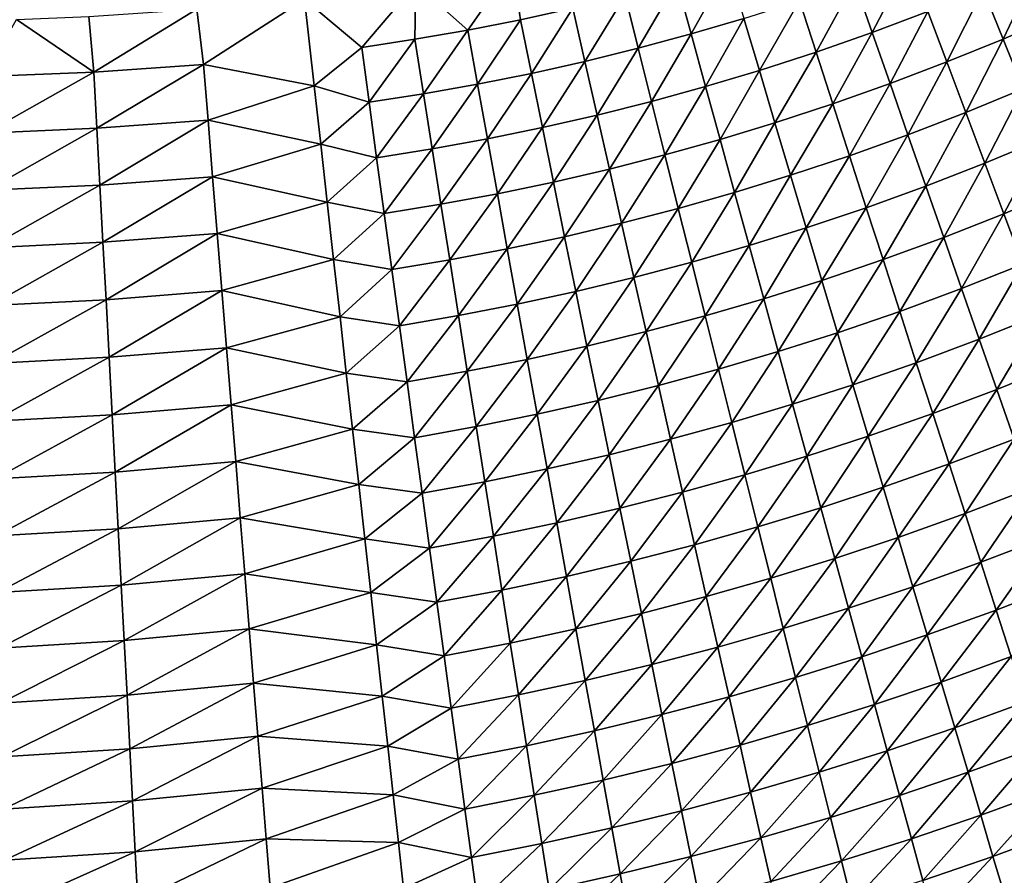
# Model space of a CAD drawing. Extents: x 160 to 309, y 35 to 110.
# Drawn here: x 261 to 267, y 53 to 58 of the extents above; entities that cross this region are included whole.
import ezdxf

# ---------------------------------------------------------------- set-up
doc = ezdxf.new("R2010")
doc.units = 0
doc.layers.add('WANNA', color=254, linetype='CONTINUOUS')

msp = doc.modelspace()

# ---------------------------------------------------------------- linework, layer by layer
at = {"layer": 'WANNA'}
for points in [[(301.061, 109.5798), (160.1588, 109.5797), (261.6273, 40.4904)], [(160.1588, 109.5797), (160.1588, 40.4904), (261.6273, 40.4904)], [(301.061, 79.8772), (301.061, 109.5798), (261.6273, 40.4904)], [(261.6273, 40.4904), (262.4364, 40.4991), (301.061, 79.8772)], [(262.4364, 40.4991), (263.21, 40.5228), (301.061, 79.8772)], [(263.21, 40.5228), (263.9597, 40.5602), (301.061, 79.8772)], [(263.9597, 40.5602), (264.6968, 40.6109), (301.061, 79.8772)], [(264.6968, 40.6109), (265.4329, 40.6753), (301.061, 79.8772)], [(265.4329, 40.6753), (266.1793, 40.7547), (301.061, 79.8772)], [(266.1793, 40.7547), (266.9472, 40.8515), (301.061, 79.8772)], [(266.0032, 57.9682, 18.024), (266.3321, 58.0902, 18.0238), (266.1098, 57.6625, 18.0547)], [(266.4452, 57.7885, 18.0542), (266.1098, 57.6625, 18.0547), (266.3321, 58.0902, 18.0238)], [(263.3635, 57.9555, 18), (263.9444, 58.0621, 18), (263.6755, 57.6768, 18.0063)], [(263.9926, 57.7392, 18.0063), (263.6755, 57.6768, 18.0063), (263.9444, 58.0621, 18)], [(263.9926, 57.7392, 18.0063), (263.9444, 58.0621, 18), (264.3083, 57.8085, 18.0062)], [(264.9346, 57.9678, 18.0061), (265.245, 58.0577, 18.006), (265.0205, 57.6539, 18.0247)], [(265.3373, 57.7471, 18.0245), (265.0205, 57.6539, 18.0247), (265.245, 58.0577, 18.006)], [(266.7775, 57.9221, 18.0537), (267.1065, 58.0633, 18.0532), (266.8978, 57.6228, 18.0964)], [(267.2332, 57.7682, 18.0956), (266.8978, 57.6228, 18.0964), (267.1065, 58.0633, 18.0532)], [(262.6938, 57.8631, 18), (263.3635, 57.9555, 18), (263.0373, 57.5731, 18.0064)], [(263.357, 57.6214, 18.0064), (263.0373, 57.5731, 18.0064), (263.3635, 57.9555, 18)], [(263.357, 57.6214, 18.0064), (263.3635, 57.9555, 18), (263.6755, 57.6768, 18.0063)], [(264.6224, 57.8847, 18.0062), (264.9346, 57.9678, 18.0061), (264.7016, 57.5676, 18.0249)], [(265.0205, 57.6539, 18.0247), (264.7016, 57.5676, 18.0249), (264.9346, 57.9678, 18.0061)], [(265.6716, 57.8538, 18.0243), (266.0032, 57.9682, 18.024), (265.7715, 57.5443, 18.0552)], [(266.1098, 57.6625, 18.0547), (265.7715, 57.5443, 18.0552), (266.0032, 57.9682, 18.024)], [(266.4452, 57.7885, 18.0542), (266.7775, 57.9221, 18.0537), (266.559, 57.485, 18.0973)], [(266.8978, 57.6228, 18.0964), (266.559, 57.485, 18.0973), (266.7775, 57.9221, 18.0537)], [(262.0449, 57.8019, 18), (262.6938, 57.8631, 18), (262.0857, 57.4703, 18.0066)], [(262.6938, 57.8631, 18), (262.7518, 57.3417, 18.0162), (262.0857, 57.4703, 18.0066)], [(262.7518, 57.3417, 18.0162), (262.6938, 57.8631, 18), (263.0373, 57.5731, 18.0064)], [(264.3083, 57.8085, 18.0062), (264.6224, 57.8847, 18.0062), (264.3809, 57.4884, 18.0251)], [(264.7016, 57.5676, 18.0249), (264.3809, 57.4884, 18.0251), (264.6224, 57.8847, 18.0062)], [(265.3373, 57.7471, 18.0245), (265.6716, 57.8538, 18.0243), (265.4303, 57.434, 18.0557)], [(265.7715, 57.5443, 18.0552), (265.4303, 57.434, 18.0557), (265.6716, 57.8538, 18.0243)], [(261.3945, 57.7588, 18), (262.0449, 57.8019, 18), (261.4258, 57.4245, 18.0066)], [(262.0857, 57.4703, 18.0066), (261.4258, 57.4245, 18.0066), (262.0449, 57.8019, 18)], [(263.9926, 57.7392, 18.0063), (264.3083, 57.8085, 18.0062), (264.0584, 57.4161, 18.0253)], [(264.3809, 57.4884, 18.0251), (264.0584, 57.4161, 18.0253), (264.3083, 57.8085, 18.0062)], [(266.1098, 57.6625, 18.0547), (266.4452, 57.7885, 18.0542), (266.217, 57.3551, 18.0982)], [(266.559, 57.485, 18.0973), (266.217, 57.3551, 18.0982), (266.4452, 57.7885, 18.0542)], [(260.7652, 57.397, 18.0067), (260.9604, 57.7399, 18), (261.4258, 57.4245, 18.0066)], [(260.9604, 57.7399, 18), (261.3945, 57.7588, 18), (261.4258, 57.4245, 18.0066)], [(263.6755, 57.6768, 18.0063), (263.9926, 57.7392, 18.0063), (263.7343, 57.351, 18.0256)], [(264.0584, 57.4161, 18.0253), (263.7343, 57.351, 18.0256), (263.9926, 57.7392, 18.0063)], [(265.0205, 57.6539, 18.0247), (265.3373, 57.7471, 18.0245), (265.107, 57.3374, 18.0562)], [(265.4303, 57.434, 18.0557), (265.107, 57.3374, 18.0562), (265.3373, 57.7471, 18.0245)], [(266.8978, 57.6228, 18.0964), (267.2332, 57.7682, 18.0956), (267.0185, 57.3224, 18.152)], [(263.357, 57.6214, 18.0064), (263.6755, 57.6768, 18.0063), (263.4089, 57.293, 18.0258)], [(263.7343, 57.351, 18.0256), (263.4089, 57.293, 18.0258), (263.6755, 57.6768, 18.0063)], [(265.7715, 57.5443, 18.0552), (266.1098, 57.6625, 18.0547), (265.872, 57.233, 18.0991)], [(266.217, 57.3551, 18.0982), (265.872, 57.233, 18.0991), (266.1098, 57.6625, 18.0547)], [(263.0373, 57.5731, 18.0064), (263.357, 57.6214, 18.0064), (263.0821, 57.2422, 18.026)], [(263.4089, 57.293, 18.0258), (263.0821, 57.2422, 18.026), (263.357, 57.6214, 18.0064)], [(264.7016, 57.5676, 18.0249), (265.0205, 57.6539, 18.0247), (264.7815, 57.2479, 18.0567)], [(265.107, 57.3374, 18.0562), (264.7815, 57.2479, 18.0567), (265.0205, 57.6539, 18.0247)], [(266.559, 57.485, 18.0973), (266.8978, 57.6228, 18.0964), (266.6733, 57.1805, 18.1534)], [(267.0185, 57.3224, 18.152), (266.6733, 57.1805, 18.1534), (266.8978, 57.6228, 18.0964)], [(263.0821, 57.2422, 18.026), (262.7518, 57.3417, 18.0162), (263.0373, 57.5731, 18.0064)], [(264.3809, 57.4884, 18.0251), (264.7016, 57.5676, 18.0249), (264.454, 57.1655, 18.0571)], [(264.7815, 57.2479, 18.0567), (264.454, 57.1655, 18.0571), (264.7016, 57.5676, 18.0249)], [(265.4303, 57.434, 18.0557), (265.7715, 57.5443, 18.0552), (265.524, 57.1189, 18.1)], [(265.872, 57.233, 18.0991), (265.524, 57.1189, 18.1), (265.7715, 57.5443, 18.0552)], [(264.0584, 57.4161, 18.0253), (264.3809, 57.4884, 18.0251), (264.1247, 57.0903, 18.0576)], [(264.454, 57.1655, 18.0571), (264.1247, 57.0903, 18.0576), (264.3809, 57.4884, 18.0251)], [(266.217, 57.3551, 18.0982), (266.559, 57.485, 18.0973), (266.3246, 57.0465, 18.1548)], [(266.6733, 57.1805, 18.1534), (266.3246, 57.0465, 18.1548), (266.559, 57.485, 18.0973)], [(260.7652, 57.397, 18.0067), (261.4258, 57.4245, 18.0066), (260.7741, 57.0563, 18.0271)], [(261.4438, 57.0856, 18.0268), (260.7741, 57.0563, 18.0271), (261.4258, 57.4245, 18.0066)], [(261.4258, 57.4245, 18.0066), (262.0857, 57.4703, 18.0066), (261.4438, 57.0856, 18.0268)], [(262.1129, 57.1337, 18.0266), (261.4438, 57.0856, 18.0268), (262.0857, 57.4703, 18.0066)], [(262.1129, 57.1337, 18.0266), (262.0857, 57.4703, 18.0066), (262.7518, 57.3417, 18.0162)], [(265.107, 57.3374, 18.0562), (265.4303, 57.434, 18.0557), (265.1941, 57.0189, 18.1009)], [(265.524, 57.1189, 18.1), (265.1941, 57.0189, 18.1009), (265.4303, 57.434, 18.0557)], [(263.7343, 57.351, 18.0256), (264.0584, 57.4161, 18.0253), (263.7937, 57.0223, 18.0582)], [(264.1247, 57.0903, 18.0576), (263.7937, 57.0223, 18.0582), (264.0584, 57.4161, 18.0253)], [(262.7518, 57.3417, 18.0162), (262.791, 56.9905, 18.0455), (262.1129, 57.1337, 18.0266)], [(262.791, 56.9905, 18.0455), (262.7518, 57.3417, 18.0162), (263.0821, 57.2422, 18.026)], [(263.4089, 57.293, 18.0258), (263.7343, 57.351, 18.0256), (263.4612, 56.9616, 18.0587)], [(263.7937, 57.0223, 18.0582), (263.4612, 56.9616, 18.0587), (263.7343, 57.351, 18.0256)], [(264.7815, 57.2479, 18.0567), (265.107, 57.3374, 18.0562), (264.8619, 56.9262, 18.1018)], [(265.1941, 57.0189, 18.1009), (264.8619, 56.9262, 18.1018), (265.107, 57.3374, 18.0562)], [(265.872, 57.233, 18.0991), (266.217, 57.3551, 18.0982), (265.9728, 56.9206, 18.1563)], [(266.3246, 57.0465, 18.1548), (265.9728, 56.9206, 18.1563), (266.217, 57.3551, 18.0982)], [(266.6733, 57.1805, 18.1534), (267.0185, 57.3224, 18.152), (266.7876, 56.8755, 18.2228)], [(267.1394, 57.0216, 18.2207), (266.7876, 56.8755, 18.2228), (267.0185, 57.3224, 18.152)], [(263.1273, 56.9082, 18.0592), (262.791, 56.9905, 18.0455), (263.0821, 57.2422, 18.026)], [(263.0821, 57.2422, 18.026), (263.4089, 57.293, 18.0258), (263.1273, 56.9082, 18.0592)], [(263.4612, 56.9616, 18.0587), (263.1273, 56.9082, 18.0592), (263.4089, 57.293, 18.0258)], [(264.454, 57.1655, 18.0571), (264.7815, 57.2479, 18.0567), (264.5277, 56.8406, 18.1027)], [(264.8619, 56.9262, 18.1018), (264.5277, 56.8406, 18.1027), (264.7815, 57.2479, 18.0567)], [(265.524, 57.1189, 18.1), (265.872, 57.233, 18.0991), (265.6179, 56.8027, 18.1577)], [(265.9728, 56.9206, 18.1563), (265.6179, 56.8027, 18.1577), (265.872, 57.233, 18.0991)], [(261.4438, 57.0856, 18.0268), (262.1129, 57.1337, 18.0266), (261.462, 56.7435, 18.0611)], [(262.1403, 56.7941, 18.0605), (261.462, 56.7435, 18.0611), (262.1129, 57.1337, 18.0266)], [(262.1403, 56.7941, 18.0605), (262.1129, 57.1337, 18.0266), (262.791, 56.9905, 18.0455)], [(264.1247, 57.0903, 18.0576), (264.454, 57.1655, 18.0571), (264.1915, 56.7624, 18.1036)], [(264.5277, 56.8406, 18.1027), (264.1915, 56.7624, 18.1036), (264.454, 57.1655, 18.0571)], [(266.3246, 57.0465, 18.1548), (266.6733, 57.1805, 18.1534), (266.4324, 56.7375, 18.2249)], [(266.7876, 56.8755, 18.2228), (266.4324, 56.7375, 18.2249), (266.6733, 57.1805, 18.1534)], [(260.7741, 57.0563, 18.0271), (261.4438, 57.0856, 18.0268), (260.7831, 56.7124, 18.0616)], [(261.462, 56.7435, 18.0611), (260.7831, 56.7124, 18.0616), (261.4438, 57.0856, 18.0268)], [(263.7937, 57.0223, 18.0582), (264.1247, 57.0903, 18.0576), (263.8535, 56.6916, 18.1045)], [(264.1915, 56.7624, 18.1036), (263.8535, 56.6916, 18.1045), (264.1247, 57.0903, 18.0576)], [(265.1941, 57.0189, 18.1009), (265.524, 57.1189, 18.1), (265.2815, 56.6993, 18.1591)], [(265.6179, 56.8027, 18.1577), (265.2815, 56.6993, 18.1591), (265.524, 57.1189, 18.1)], [(263.4612, 56.9616, 18.0587), (263.7937, 57.0223, 18.0582), (263.5139, 56.6281, 18.1054)], [(263.8535, 56.6916, 18.1045), (263.5139, 56.6281, 18.1054), (263.7937, 57.0223, 18.0582)], [(264.8619, 56.9262, 18.1018), (265.1941, 57.0189, 18.1009), (264.9426, 56.6032, 18.1605)], [(265.2815, 56.6993, 18.1591), (264.9426, 56.6032, 18.1605), (265.1941, 57.0189, 18.1009)], [(265.9728, 56.9206, 18.1563), (266.3246, 57.0465, 18.1548), (266.0738, 56.6077, 18.227)], [(266.4324, 56.7375, 18.2249), (266.0738, 56.6077, 18.227), (266.3246, 57.0465, 18.1548)], [(266.7876, 56.8755, 18.2228), (267.1394, 57.0216, 18.2207), (266.9019, 56.571, 18.3056)], [(267.2601, 56.7211, 18.3027), (266.9019, 56.571, 18.3056), (267.1394, 57.0216, 18.2207)], [(262.791, 56.9905, 18.0455), (262.8298, 56.6414, 18.0894), (262.1403, 56.7941, 18.0605)], [(262.8298, 56.6414, 18.0894), (262.791, 56.9905, 18.0455), (263.1273, 56.9082, 18.0592)], [(263.1273, 56.9082, 18.0592), (263.4612, 56.9616, 18.0587), (263.1728, 56.5721, 18.1064)], [(263.5139, 56.6281, 18.1054), (263.1728, 56.5721, 18.1064), (263.4612, 56.9616, 18.0587)], [(263.1728, 56.5721, 18.1064), (262.8298, 56.6414, 18.0894), (263.1273, 56.9082, 18.0592)], [(264.5277, 56.8406, 18.1027), (264.8619, 56.9262, 18.1018), (264.6016, 56.5145, 18.162)], [(264.9426, 56.6032, 18.1605), (264.6016, 56.5145, 18.162), (264.8619, 56.9262, 18.1018)], [(265.6179, 56.8027, 18.1577), (265.9728, 56.9206, 18.1563), (265.7121, 56.486, 18.2291)], [(266.0738, 56.6077, 18.227), (265.7121, 56.486, 18.2291), (265.9728, 56.9206, 18.1563)], [(264.1915, 56.7624, 18.1036), (264.5277, 56.8406, 18.1027), (264.2585, 56.4333, 18.1634)], [(264.6016, 56.5145, 18.162), (264.2585, 56.4333, 18.1634), (264.5277, 56.8406, 18.1027)], [(266.4324, 56.7375, 18.2249), (266.7876, 56.8755, 18.2228), (266.54, 56.4289, 18.3084)], [(266.9019, 56.571, 18.3056), (266.54, 56.4289, 18.3084), (266.7876, 56.8755, 18.2228)], [(261.462, 56.7435, 18.0611), (262.1403, 56.7941, 18.0605), (261.4802, 56.3992, 18.1099)], [(262.1679, 56.4521, 18.1087), (261.4802, 56.3992, 18.1099), (262.1403, 56.7941, 18.0605)], [(262.1679, 56.4521, 18.1087), (262.1403, 56.7941, 18.0605), (262.8298, 56.6414, 18.0894)], [(265.2815, 56.6993, 18.1591), (265.6179, 56.8027, 18.1577), (265.369, 56.3792, 18.2312)], [(265.7121, 56.486, 18.2291), (265.369, 56.3792, 18.2312), (265.6179, 56.8027, 18.1577)], [(260.7831, 56.7124, 18.0616), (261.462, 56.7435, 18.0611), (260.7921, 56.3662, 18.1108)], [(261.4802, 56.3992, 18.1099), (260.7921, 56.3662, 18.1108), (261.462, 56.7435, 18.0611)], [(263.8535, 56.6916, 18.1045), (264.1915, 56.7624, 18.1036), (263.9135, 56.3595, 18.1649)], [(264.2585, 56.4333, 18.1634), (263.9135, 56.3595, 18.1649), (264.1915, 56.7624, 18.1036)], [(266.0738, 56.6077, 18.227), (266.4324, 56.7375, 18.2249), (266.1747, 56.2952, 18.3114)], [(266.54, 56.4289, 18.3084), (266.1747, 56.2952, 18.3114), (266.4324, 56.7375, 18.2249)], [(266.9019, 56.571, 18.3056), (267.2601, 56.7211, 18.3027), (267.0157, 56.2675, 18.4019)], [(263.5139, 56.6281, 18.1054), (263.8535, 56.6916, 18.1045), (263.5668, 56.2933, 18.1664)], [(263.9135, 56.3595, 18.1649), (263.5668, 56.2933, 18.1664), (263.8535, 56.6916, 18.1045)], [(264.9426, 56.6032, 18.1605), (265.2815, 56.6993, 18.1591), (265.0235, 56.2798, 18.2332)], [(265.369, 56.3792, 18.2312), (265.0235, 56.2798, 18.2332), (265.2815, 56.6993, 18.1591)], [(262.8298, 56.6414, 18.0894), (262.8684, 56.2949, 18.1477), (262.1679, 56.4521, 18.1087)], [(262.8684, 56.2949, 18.1477), (262.8298, 56.6414, 18.0894), (263.1728, 56.5721, 18.1064)], [(263.1728, 56.5721, 18.1064), (263.5139, 56.6281, 18.1054), (263.2186, 56.2347, 18.1679)], [(263.5668, 56.2933, 18.1664), (263.2186, 56.2347, 18.1679), (263.5139, 56.6281, 18.1054)], [(264.6016, 56.5145, 18.162), (264.9426, 56.6032, 18.1605), (264.6756, 56.188, 18.2353)], [(265.0235, 56.2798, 18.2332), (264.6756, 56.188, 18.2353), (264.9426, 56.6032, 18.1605)], [(265.7121, 56.486, 18.2291), (266.0738, 56.6077, 18.227), (265.8061, 56.1698, 18.3143)], [(266.1747, 56.2952, 18.3114), (265.8061, 56.1698, 18.3143), (266.0738, 56.6077, 18.227)], [(263.2186, 56.2347, 18.1679), (262.8684, 56.2949, 18.1477), (263.1728, 56.5721, 18.1064)], [(266.54, 56.4289, 18.3084), (266.9019, 56.571, 18.3056), (266.6472, 56.1214, 18.4057)], [(267.0157, 56.2675, 18.4019), (266.6472, 56.1214, 18.4057), (266.9019, 56.571, 18.3056)], [(264.2585, 56.4333, 18.1634), (264.6016, 56.5145, 18.162), (264.3256, 56.1037, 18.2375)], [(264.6756, 56.188, 18.2353), (264.3256, 56.1037, 18.2375), (264.6016, 56.5145, 18.162)], [(265.369, 56.3792, 18.2312), (265.7121, 56.486, 18.2291), (265.4564, 56.0595, 18.3172)], [(265.8061, 56.1698, 18.3143), (265.4564, 56.0595, 18.3172), (265.7121, 56.486, 18.2291)], [(261.4802, 56.3992, 18.1099), (262.1679, 56.4521, 18.1087), (261.4986, 56.0533, 18.1735)], [(262.1957, 56.1088, 18.1717), (261.4986, 56.0533, 18.1735), (262.1679, 56.4521, 18.1087)], [(262.1957, 56.1088, 18.1717), (262.1679, 56.4521, 18.1087), (262.8684, 56.2949, 18.1477)], [(263.9135, 56.3595, 18.1649), (264.2585, 56.4333, 18.1634), (263.9736, 56.027, 18.2396)], [(264.3256, 56.1037, 18.2375), (263.9736, 56.027, 18.2396), (264.2585, 56.4333, 18.1634)], [(266.1747, 56.2952, 18.3114), (266.54, 56.4289, 18.3084), (266.2752, 55.9838, 18.4096)], [(266.6472, 56.1214, 18.4057), (266.2752, 55.9838, 18.4096), (266.54, 56.4289, 18.3084)], [(260.7921, 56.3662, 18.1108), (261.4802, 56.3992, 18.1099), (260.8012, 56.0185, 18.175)], [(261.4986, 56.0533, 18.1735), (260.8012, 56.0185, 18.175), (261.4802, 56.3992, 18.1099)], [(263.5668, 56.2933, 18.1664), (263.9135, 56.3595, 18.1649), (263.6198, 55.958, 18.2418)], [(263.9736, 56.027, 18.2396), (263.6198, 55.958, 18.2418), (263.9135, 56.3595, 18.1649)], [(265.0235, 56.2798, 18.2332), (265.369, 56.3792, 18.2312), (265.1042, 55.9568, 18.32)], [(265.4564, 56.0595, 18.3172), (265.1042, 55.9568, 18.32), (265.369, 56.3792, 18.2312)], [(262.8684, 56.2949, 18.1477), (262.9067, 55.9513, 18.2205), (262.1957, 56.1088, 18.1717)], [(262.9067, 55.9513, 18.2205), (262.8684, 56.2949, 18.1477), (263.2186, 56.2347, 18.1679)], [(263.2186, 56.2347, 18.1679), (263.5668, 56.2933, 18.1664), (263.2643, 55.8967, 18.244)], [(263.6198, 55.958, 18.2418), (263.2643, 55.8967, 18.244), (263.5668, 56.2933, 18.1664)], [(265.8061, 56.1698, 18.3143), (266.1747, 56.2952, 18.3114), (265.8997, 55.8547, 18.4135)], [(266.2752, 55.9838, 18.4096), (265.8997, 55.8547, 18.4135), (266.1747, 56.2952, 18.3114)], [(263.2643, 55.8967, 18.244), (262.9067, 55.9513, 18.2205), (263.2186, 56.2347, 18.1679)], [(264.6756, 56.188, 18.2353), (265.0235, 56.2798, 18.2332), (264.7495, 55.8618, 18.323)], [(265.1042, 55.9568, 18.32), (264.7495, 55.8618, 18.323), (265.0235, 56.2798, 18.2332)], [(266.6472, 56.1214, 18.4057), (267.0157, 56.2675, 18.4019), (266.7538, 55.8159, 18.5167)], [(267.1288, 55.9658, 18.5118), (266.7538, 55.8159, 18.5167), (267.0157, 56.2675, 18.4019)], [(264.3256, 56.1037, 18.2375), (264.6756, 56.188, 18.2353), (264.3926, 55.7744, 18.3259)], [(264.7495, 55.8618, 18.323), (264.3926, 55.7744, 18.3259), (264.6756, 56.188, 18.2353)], [(265.4564, 56.0595, 18.3172), (265.8061, 56.1698, 18.3143), (265.5435, 55.741, 18.4173)], [(265.8997, 55.8547, 18.4135), (265.5435, 55.741, 18.4173), (265.8061, 56.1698, 18.3143)], [(266.2752, 55.9838, 18.4096), (266.6472, 56.1214, 18.4057), (266.375, 55.6744, 18.5216)], [(266.7538, 55.8159, 18.5167), (266.375, 55.6744, 18.5216), (266.6472, 56.1214, 18.4057)], [(261.4986, 56.0533, 18.1735), (262.1957, 56.1088, 18.1717), (261.5169, 55.707, 18.2523)], [(262.2234, 55.765, 18.2496), (261.5169, 55.707, 18.2523), (262.1957, 56.1088, 18.1717)], [(262.2234, 55.765, 18.2496), (262.1957, 56.1088, 18.1717), (262.9067, 55.9513, 18.2205)], [(263.9736, 56.027, 18.2396), (264.3256, 56.1037, 18.2375), (264.0336, 55.6948, 18.3289)], [(264.3926, 55.7744, 18.3259), (264.0336, 55.6948, 18.3289), (264.3256, 56.1037, 18.2375)], [(265.1042, 55.9568, 18.32), (265.4564, 56.0595, 18.3172), (265.1846, 55.635, 18.4211)], [(265.5435, 55.741, 18.4173), (265.1846, 55.635, 18.4211), (265.4564, 56.0595, 18.3172)], [(260.8012, 56.0185, 18.175), (261.4986, 56.0533, 18.1735), (260.8103, 55.6702, 18.2545)], [(261.5169, 55.707, 18.2523), (260.8103, 55.6702, 18.2545), (261.4986, 56.0533, 18.1735)], [(263.6198, 55.958, 18.2418), (263.9736, 56.027, 18.2396), (263.6727, 55.6231, 18.3319)], [(264.0336, 55.6948, 18.3289), (263.6727, 55.6231, 18.3319), (263.9736, 56.027, 18.2396)], [(262.9067, 55.9513, 18.2205), (262.9446, 55.611, 18.3076), (262.2234, 55.765, 18.2496)], [(262.9446, 55.611, 18.3076), (262.9067, 55.9513, 18.2205), (263.2643, 55.8967, 18.244)], [(263.2643, 55.8967, 18.244), (263.6198, 55.958, 18.2418), (263.31, 55.5592, 18.3349)], [(263.6727, 55.6231, 18.3319), (263.31, 55.5592, 18.3349), (263.6198, 55.958, 18.2418)], [(264.7495, 55.8618, 18.323), (265.1042, 55.9568, 18.32), (264.8232, 55.5368, 18.4249)], [(265.1846, 55.635, 18.4211), (264.8232, 55.5368, 18.4249), (265.1042, 55.9568, 18.32)], [(265.8997, 55.8547, 18.4135), (266.2752, 55.9838, 18.4096), (265.9928, 55.5416, 18.5267)], [(266.375, 55.6744, 18.5216), (265.9928, 55.5416, 18.5267), (266.2752, 55.9838, 18.4096)], [(266.7538, 55.8159, 18.5167), (267.1288, 55.9658, 18.5118), (266.8594, 55.513, 18.6413)], [(267.2409, 55.6669, 18.6352), (266.8594, 55.513, 18.6413), (267.1288, 55.9658, 18.5118)], [(263.31, 55.5592, 18.3349), (262.9446, 55.611, 18.3076), (263.2643, 55.8967, 18.244)], [(264.3926, 55.7744, 18.3259), (264.7495, 55.8618, 18.323), (264.4594, 55.4465, 18.4289)], [(264.8232, 55.5368, 18.4249), (264.4594, 55.4465, 18.4289), (264.7495, 55.8618, 18.323)], [(265.5435, 55.741, 18.4173), (265.8997, 55.8547, 18.4135), (265.63, 55.4245, 18.5315)], [(265.9928, 55.5416, 18.5267), (265.63, 55.4245, 18.5315), (265.8997, 55.8547, 18.4135)], [(261.5169, 55.707, 18.2523), (262.2234, 55.765, 18.2496), (261.5353, 55.3611, 18.3464)], [(262.2512, 55.4215, 18.3427), (261.5353, 55.3611, 18.3464), (262.2234, 55.765, 18.2496)], [(262.2512, 55.4215, 18.3427), (262.2234, 55.765, 18.2496), (262.9446, 55.611, 18.3076)], [(264.0336, 55.6948, 18.3289), (264.3926, 55.7744, 18.3259), (264.0934, 55.364, 18.4328)], [(264.4594, 55.4465, 18.4289), (264.0934, 55.364, 18.4328), (264.3926, 55.7744, 18.3259)], [(266.375, 55.6744, 18.5216), (266.7538, 55.8159, 18.5167), (266.474, 55.3678, 18.6475)], [(266.8594, 55.513, 18.6413), (266.474, 55.3678, 18.6475), (266.7538, 55.8159, 18.5167)], [(260.8103, 55.6702, 18.2545), (261.5169, 55.707, 18.2523), (260.8194, 55.3224, 18.3494)], [(261.5353, 55.3611, 18.3464), (260.8194, 55.3224, 18.3494), (261.5169, 55.707, 18.2523)], [(265.1846, 55.635, 18.4211), (265.5435, 55.741, 18.4173), (265.2645, 55.3153, 18.5364)], [(265.63, 55.4245, 18.5315), (265.2645, 55.3153, 18.5364), (265.5435, 55.741, 18.4173)], [(263.6727, 55.6231, 18.3319), (264.0336, 55.6948, 18.3289), (263.7254, 55.2895, 18.4368)], [(264.0934, 55.364, 18.4328), (263.7254, 55.2895, 18.4368), (264.0336, 55.6948, 18.3289)], [(265.9928, 55.5416, 18.5267), (266.375, 55.6744, 18.5216), (266.085, 55.2313, 18.6538)], [(266.474, 55.3678, 18.6475), (266.085, 55.2313, 18.6538), (266.375, 55.6744, 18.5216)], [(266.8594, 55.513, 18.6413), (267.2409, 55.6669, 18.6352), (266.9638, 55.2137, 18.7796)], [(262.9446, 55.611, 18.3076), (262.982, 55.2745, 18.4089), (262.2512, 55.4215, 18.3427)], [(262.982, 55.2745, 18.4089), (262.9446, 55.611, 18.3076), (263.31, 55.5592, 18.3349)], [(263.31, 55.5592, 18.3349), (263.6727, 55.6231, 18.3319), (263.3556, 55.223, 18.4409)], [(263.7254, 55.2895, 18.4368), (263.3556, 55.223, 18.4409), (263.6727, 55.6231, 18.3319)], [(264.8232, 55.5368, 18.4249), (265.1846, 55.635, 18.4211), (264.8963, 55.214, 18.5414)], [(265.2645, 55.3153, 18.5364), (264.8963, 55.214, 18.5414), (265.1846, 55.635, 18.4211)], [(263.3556, 55.223, 18.4409), (262.982, 55.2745, 18.4089), (263.31, 55.5592, 18.3349)], [(264.4594, 55.4465, 18.4289), (264.8232, 55.5368, 18.4249), (264.5257, 55.1207, 18.5464)], [(264.8963, 55.214, 18.5414), (264.5257, 55.1207, 18.5464), (264.8232, 55.5368, 18.4249)], [(265.63, 55.4245, 18.5315), (265.9928, 55.5416, 18.5267), (265.7158, 55.111, 18.6599)], [(266.085, 55.2313, 18.6538), (265.7158, 55.111, 18.6599), (265.9928, 55.5416, 18.5267)], [(266.474, 55.3678, 18.6475), (266.8594, 55.513, 18.6413), (266.5718, 55.0648, 18.7872)], [(266.9638, 55.2137, 18.7796), (266.5718, 55.0648, 18.7872), (266.8594, 55.513, 18.6413)], [(261.5353, 55.3611, 18.3464), (262.2512, 55.4215, 18.3427), (261.5536, 55.0165, 18.4561)], [(262.2788, 55.0795, 18.4511), (261.5536, 55.0165, 18.4561), (262.2512, 55.4215, 18.3427)], [(262.2788, 55.0795, 18.4511), (262.2512, 55.4215, 18.3427), (262.982, 55.2745, 18.4089)], [(264.0934, 55.364, 18.4328), (264.4594, 55.4465, 18.4289), (264.1528, 55.0353, 18.5515)], [(264.5257, 55.1207, 18.5464), (264.1528, 55.0353, 18.5515), (264.4594, 55.4465, 18.4289)], [(265.2645, 55.3153, 18.5364), (265.63, 55.4245, 18.5315), (265.3437, 54.9986, 18.666)], [(265.7158, 55.111, 18.6599), (265.3437, 54.9986, 18.666), (265.63, 55.4245, 18.5315)], [(260.8194, 55.3224, 18.3494), (261.5353, 55.3611, 18.3464), (260.8285, 54.976, 18.4601)], [(261.5536, 55.0165, 18.4561), (260.8285, 54.976, 18.4601), (261.5353, 55.3611, 18.3464)], [(263.7254, 55.2895, 18.4368), (264.0934, 55.364, 18.4328), (263.7778, 54.9581, 18.5566)], [(264.1528, 55.0353, 18.5515), (263.7778, 54.9581, 18.5566), (264.0934, 55.364, 18.4328)], [(266.085, 55.2313, 18.6538), (266.474, 55.3678, 18.6475), (266.1761, 54.9247, 18.7949)], [(266.5718, 55.0648, 18.7872), (266.1761, 54.9247, 18.7949), (266.474, 55.3678, 18.6475)], [(263.3556, 55.223, 18.4409), (263.7254, 55.2895, 18.4368), (263.4008, 54.8891, 18.5618)], [(263.7778, 54.9581, 18.5566), (263.4008, 54.8891, 18.5618), (263.7254, 55.2895, 18.4368)], [(264.8963, 55.214, 18.5414), (265.2645, 55.3153, 18.5364), (264.9688, 54.8942, 18.6722)], [(265.3437, 54.9986, 18.666), (264.9688, 54.8942, 18.6722), (265.2645, 55.3153, 18.5364)], [(262.982, 55.2745, 18.4089), (263.019, 54.9419, 18.5244), (262.2788, 55.0795, 18.4511)], [(263.019, 54.9419, 18.5244), (262.982, 55.2745, 18.4089), (263.3556, 55.223, 18.4409)], [(265.7158, 55.111, 18.6599), (266.085, 55.2313, 18.6538), (265.8005, 54.8012, 18.8023)], [(266.1761, 54.9247, 18.7949), (265.8005, 54.8012, 18.8023), (266.085, 55.2313, 18.6538)], [(263.4008, 54.8891, 18.5618), (263.019, 54.9419, 18.5244), (263.3556, 55.223, 18.4409)], [(264.5257, 55.1207, 18.5464), (264.8963, 55.214, 18.5414), (264.5914, 54.7979, 18.6784)], [(264.9688, 54.8942, 18.6722), (264.5914, 54.7979, 18.6784), (264.8963, 55.214, 18.5414)], [(266.5718, 55.0648, 18.7872), (266.9638, 55.2137, 18.7796), (266.6682, 54.7662, 18.9404)], [(267.0666, 54.9187, 18.9313), (266.6682, 54.7662, 18.9404), (266.9638, 55.2137, 18.7796)], [(264.1528, 55.0353, 18.5515), (264.5257, 55.1207, 18.5464), (264.2116, 54.7098, 18.6848)], [(264.5914, 54.7979, 18.6784), (264.2116, 54.7098, 18.6848), (264.5257, 55.1207, 18.5464)], [(265.3437, 54.9986, 18.666), (265.7158, 55.111, 18.6599), (265.4219, 54.6857, 18.8097)], [(265.8005, 54.8012, 18.8023), (265.4219, 54.6857, 18.8097), (265.7158, 55.111, 18.6599)], [(261.5536, 55.0165, 18.4561), (262.2788, 55.0795, 18.4511), (261.5717, 54.6745, 18.5813)], [(262.3062, 54.7398, 18.575), (261.5717, 54.6745, 18.5813), (262.2788, 55.0795, 18.4511)], [(262.3062, 54.7398, 18.575), (262.2788, 55.0795, 18.4511), (263.019, 54.9419, 18.5244)], [(266.1761, 54.9247, 18.7949), (266.5718, 55.0648, 18.7872), (266.2658, 54.6227, 18.9497)], [(266.6682, 54.7662, 18.9404), (266.2658, 54.6227, 18.9497), (266.5718, 55.0648, 18.7872)], [(260.8285, 54.976, 18.4601), (261.5536, 55.0165, 18.4561), (260.8375, 54.6321, 18.5865)], [(261.5717, 54.6745, 18.5813), (260.8375, 54.6321, 18.5865), (261.5536, 55.0165, 18.4561)], [(263.7778, 54.9581, 18.5566), (264.1528, 55.0353, 18.5515), (263.8296, 54.63, 18.6912)], [(264.2116, 54.7098, 18.6848), (263.8296, 54.63, 18.6912), (264.1528, 55.0353, 18.5515)], [(264.9688, 54.8942, 18.6722), (265.3437, 54.9986, 18.666), (265.0404, 54.5784, 18.8173)], [(265.4219, 54.6857, 18.8097), (265.0404, 54.5784, 18.8173), (265.3437, 54.9986, 18.666)], [(263.019, 54.9419, 18.5244), (263.0556, 54.6138, 18.6539), (262.3062, 54.7398, 18.575)], [(263.0556, 54.6138, 18.6539), (263.019, 54.9419, 18.5244), (263.4008, 54.8891, 18.5618)], [(263.4008, 54.8891, 18.5618), (263.7778, 54.9581, 18.5566), (263.4456, 54.5584, 18.6977)], [(263.8296, 54.63, 18.6912), (263.4456, 54.5584, 18.6977), (263.7778, 54.9581, 18.5566)], [(263.4456, 54.5584, 18.6977), (263.0556, 54.6138, 18.6539), (263.4008, 54.8891, 18.5618)], [(264.5914, 54.7979, 18.6784), (264.9688, 54.8942, 18.6722), (264.6563, 54.4792, 18.825)], [(265.0404, 54.5784, 18.8173), (264.6563, 54.4792, 18.825), (264.9688, 54.8942, 18.6722)], [(265.8005, 54.8012, 18.8023), (266.1761, 54.9247, 18.7949), (265.8839, 54.496, 18.9585)], [(266.2658, 54.6227, 18.9497), (265.8839, 54.496, 18.9585), (266.1761, 54.9247, 18.7949)], [(266.6682, 54.7662, 18.9404), (267.0666, 54.9187, 18.9313), (266.7629, 54.4729, 19.107)], [(267.1677, 54.6288, 19.0962), (266.7629, 54.4729, 19.107), (267.0666, 54.9187, 18.9313)], [(264.2116, 54.7098, 18.6848), (264.5914, 54.7979, 18.6784), (264.2697, 54.3884, 18.8327)], [(264.6563, 54.4792, 18.825), (264.2697, 54.3884, 18.8327), (264.5914, 54.7979, 18.6784)], [(265.4219, 54.6857, 18.8097), (265.8005, 54.8012, 18.8023), (265.4989, 54.3775, 18.9675)], [(265.8839, 54.496, 18.9585), (265.4989, 54.3775, 18.9675), (265.8005, 54.8012, 18.8023)], [(266.2658, 54.6227, 18.9497), (266.6682, 54.7662, 18.9404), (266.354, 54.326, 19.1179)], [(266.7629, 54.4729, 19.107), (266.354, 54.326, 19.1179), (266.6682, 54.7662, 18.9404)], [(261.5717, 54.6745, 18.5813), (262.3062, 54.7398, 18.575), (261.5897, 54.3358, 18.7221)], [(262.3334, 54.4036, 18.7142), (261.5897, 54.3358, 18.7221), (262.3062, 54.7398, 18.575)], [(262.3334, 54.4036, 18.7142), (262.3062, 54.7398, 18.575), (263.0556, 54.6138, 18.6539)], [(263.8296, 54.63, 18.6912), (264.2116, 54.7098, 18.6848), (263.8808, 54.3059, 18.8406)], [(264.2697, 54.3884, 18.8327), (263.8808, 54.3059, 18.8406), (264.2116, 54.7098, 18.6848)], [(260.8375, 54.6321, 18.5865), (261.5717, 54.6745, 18.5813), (260.8464, 54.2917, 18.7286)], [(261.5897, 54.3358, 18.7221), (260.8464, 54.2917, 18.7286), (261.5717, 54.6745, 18.5813)], [(265.0404, 54.5784, 18.8173), (265.4219, 54.6857, 18.8097), (265.1109, 54.2673, 18.9765)], [(265.4989, 54.3775, 18.9675), (265.1109, 54.2673, 18.9765), (265.4219, 54.6857, 18.8097)], [(263.0556, 54.6138, 18.6539), (263.0914, 54.292, 18.7968), (262.3334, 54.4036, 18.7142)], [(263.0914, 54.292, 18.7968), (263.0556, 54.6138, 18.6539), (263.4456, 54.5584, 18.6977)], [(263.4456, 54.5584, 18.6977), (263.8296, 54.63, 18.6912), (263.4898, 54.232, 18.8485)], [(263.8808, 54.3059, 18.8406), (263.4898, 54.232, 18.8485), (263.8296, 54.63, 18.6912)], [(264.6563, 54.4792, 18.825), (265.0404, 54.5784, 18.8173), (264.7202, 54.1654, 18.9857)], [(265.1109, 54.2673, 18.9765), (264.7202, 54.1654, 18.9857), (265.0404, 54.5784, 18.8173)], [(265.8839, 54.496, 18.9585), (266.2658, 54.6227, 18.9497), (265.9659, 54.1964, 19.1283)], [(266.354, 54.326, 19.1179), (265.9659, 54.1964, 19.1283), (266.2658, 54.6227, 18.9497)], [(266.7629, 54.4729, 19.107), (267.1677, 54.6288, 19.0962), (266.8556, 54.1856, 19.2866)], [(267.2667, 54.3449, 19.2741), (266.8556, 54.1856, 19.2866), (267.1677, 54.6288, 19.0962)], [(263.4898, 54.232, 18.8485), (263.0914, 54.292, 18.7968), (263.4456, 54.5584, 18.6977)], [(264.2697, 54.3884, 18.8327), (264.6563, 54.4792, 18.825), (264.3269, 54.072, 18.995)], [(264.7202, 54.1654, 18.9857), (264.3269, 54.072, 18.995), (264.6563, 54.4792, 18.825)], [(265.4989, 54.3775, 18.9675), (265.8839, 54.496, 18.9585), (265.5745, 54.075, 19.1389)], [(265.9659, 54.1964, 19.1283), (265.5745, 54.075, 19.1389), (265.8839, 54.496, 18.9585)], [(266.354, 54.326, 19.1179), (266.7629, 54.4729, 19.107), (266.4403, 54.0356, 19.2993)], [(266.8556, 54.1856, 19.2866), (266.4403, 54.0356, 19.2993), (266.7629, 54.4729, 19.107)], [(261.5897, 54.3358, 18.7221), (262.3334, 54.4036, 18.7142), (261.6074, 54.0017, 18.8784)], [(262.3602, 54.0717, 18.8687), (261.6074, 54.0017, 18.8784), (262.3334, 54.4036, 18.7142)], [(262.3602, 54.0717, 18.8687), (262.3334, 54.4036, 18.7142), (263.0914, 54.292, 18.7968)], [(263.8808, 54.3059, 18.8406), (264.2697, 54.3884, 18.8327), (263.9312, 53.987, 19.0045)], [(264.3269, 54.072, 18.995), (263.9312, 53.987, 19.0045), (264.2697, 54.3884, 18.8327)], [(265.1109, 54.2673, 18.9765), (265.4989, 54.3775, 18.9675), (265.1801, 53.962, 19.1496)], [(265.5745, 54.075, 19.1389), (265.1801, 53.962, 19.1496), (265.4989, 54.3775, 18.9675)], [(266.8556, 54.1856, 19.2866), (267.2667, 54.3449, 19.2741), (266.9461, 53.9052, 19.4788)], [(260.8464, 54.2917, 18.7286), (261.5897, 54.3358, 18.7221), (260.8551, 53.9558, 18.8864)], [(261.6074, 54.0017, 18.8784), (260.8551, 53.9558, 18.8864), (261.5897, 54.3358, 18.7221)], [(263.0914, 54.292, 18.7968), (263.1265, 53.9765, 18.953), (262.3602, 54.0717, 18.8687)], [(263.1265, 53.9765, 18.953), (263.0914, 54.292, 18.7968), (263.4898, 54.232, 18.8485)], [(263.4898, 54.232, 18.8485), (263.8808, 54.3059, 18.8406), (263.5333, 53.9107, 19.014)], [(263.9312, 53.987, 19.0045), (263.5333, 53.9107, 19.014), (263.8808, 54.3059, 18.8406)], [(265.9659, 54.1964, 19.1283), (266.354, 54.326, 19.1179), (266.0461, 53.903, 19.3115)], [(266.4403, 54.0356, 19.2993), (266.0461, 53.903, 19.3115), (266.354, 54.326, 19.1179)], [(263.5333, 53.9107, 19.014), (263.1265, 53.9765, 18.953), (263.4898, 54.232, 18.8485)], [(264.7202, 54.1654, 18.9857), (265.1109, 54.2673, 18.9765), (264.7829, 53.8575, 19.1605)], [(265.1801, 53.962, 19.1496), (264.7829, 53.8575, 19.1605), (265.1109, 54.2673, 18.9765)], [(264.3269, 54.072, 18.995), (264.7202, 54.1654, 18.9857), (264.383, 53.7615, 19.1715)], [(264.7829, 53.8575, 19.1605), (264.383, 53.7615, 19.1715), (264.7202, 54.1654, 18.9857)], [(265.5745, 54.075, 19.1389), (265.9659, 54.1964, 19.1283), (265.6485, 53.7789, 19.3238)], [(266.0461, 53.903, 19.3115), (265.6485, 53.7789, 19.3238), (265.9659, 54.1964, 19.1283)], [(266.4403, 54.0356, 19.2993), (266.8556, 54.1856, 19.2866), (266.5246, 53.7521, 19.4935)], [(266.9461, 53.9052, 19.4788), (266.5246, 53.7521, 19.4935), (266.8556, 54.1856, 19.2866)], [(261.6074, 54.0017, 18.8784), (262.3602, 54.0717, 18.8687), (261.6248, 53.6731, 19.0499)], [(262.3866, 53.7453, 19.0383), (261.6248, 53.6731, 19.0499), (262.3602, 54.0717, 18.8687)], [(262.3866, 53.7453, 19.0383), (262.3602, 54.0717, 18.8687), (263.1265, 53.9765, 18.953)], [(263.9312, 53.987, 19.0045), (264.3269, 54.072, 18.995), (263.9806, 53.6742, 19.1827)], [(264.383, 53.7615, 19.1715), (263.9806, 53.6742, 19.1827), (264.3269, 54.072, 18.995)], [(265.1801, 53.962, 19.1496), (265.5745, 54.075, 19.1389), (265.2478, 53.6632, 19.3363)], [(265.6485, 53.7789, 19.3238), (265.2478, 53.6632, 19.3363), (265.5745, 54.075, 19.1389)], [(260.8551, 53.9558, 18.8864), (261.6074, 54.0017, 18.8784), (260.8638, 53.6256, 19.0595)], [(261.6248, 53.6731, 19.0499), (260.8638, 53.6256, 19.0595), (261.6074, 54.0017, 18.8784)], [(263.5333, 53.9107, 19.014), (263.9312, 53.987, 19.0045), (263.576, 53.5956, 19.1939)], [(263.9806, 53.6742, 19.1827), (263.576, 53.5956, 19.1939), (263.9312, 53.987, 19.0045)], [(266.0461, 53.903, 19.3115), (266.4403, 54.0356, 19.2993), (266.1243, 53.6168, 19.5075)], [(266.5246, 53.7521, 19.4935), (266.1243, 53.6168, 19.5075), (266.4403, 54.0356, 19.2993)], [(263.1265, 53.9765, 18.953), (263.1608, 53.6677, 19.1223), (262.3866, 53.7453, 19.0383)], [(263.1608, 53.6677, 19.1223), (263.1265, 53.9765, 18.953), (263.5333, 53.9107, 19.014)], [(264.7829, 53.8575, 19.1605), (265.1801, 53.962, 19.1496), (264.8442, 53.5562, 19.349)], [(265.2478, 53.6632, 19.3363), (264.8442, 53.5562, 19.349), (265.1801, 53.962, 19.1496)], [(263.576, 53.5956, 19.1939), (263.1608, 53.6677, 19.1223), (263.5333, 53.9107, 19.014)], [(265.6485, 53.7789, 19.3238), (266.0461, 53.903, 19.3115), (265.7207, 53.49, 19.5217)], [(266.1243, 53.6168, 19.5075), (265.7207, 53.49, 19.5217), (266.0461, 53.903, 19.3115)], [(266.5246, 53.7521, 19.4935), (266.9461, 53.9052, 19.4788), (266.6065, 53.4764, 19.7)], [(267.0342, 53.6323, 19.6833), (266.6065, 53.4764, 19.7), (266.9461, 53.9052, 19.4788)], [(264.383, 53.7615, 19.1715), (264.7829, 53.8575, 19.1605), (264.4379, 53.4579, 19.3618)], [(264.8442, 53.5562, 19.349), (264.4379, 53.4579, 19.3618), (264.7829, 53.8575, 19.1605)], [(261.6248, 53.6731, 19.0499), (262.3866, 53.7453, 19.0383), (261.6419, 53.351, 19.2363)], [(262.4124, 53.4253, 19.2226), (261.6419, 53.351, 19.2363), (262.3866, 53.7453, 19.0383)], [(262.4124, 53.4253, 19.2226), (262.3866, 53.7453, 19.0383), (263.1608, 53.6677, 19.1223)], [(263.9806, 53.6742, 19.1827), (264.383, 53.7615, 19.1715), (264.029, 53.3683, 19.3748)], [(264.4379, 53.4579, 19.3618), (264.029, 53.3683, 19.3748), (264.383, 53.7615, 19.1715)], [(265.2478, 53.6632, 19.3363), (265.6485, 53.7789, 19.3238), (265.3139, 53.3719, 19.5361)], [(265.7207, 53.49, 19.5217), (265.3139, 53.3719, 19.5361), (265.6485, 53.7789, 19.3238)], [(266.1243, 53.6168, 19.5075), (266.5246, 53.7521, 19.4935), (266.2004, 53.3385, 19.7159)], [(266.6065, 53.4764, 19.7), (266.2004, 53.3385, 19.7159), (266.5246, 53.7521, 19.4935)], [(260.8638, 53.6256, 19.0595), (261.6248, 53.6731, 19.0499), (260.8722, 53.302, 19.2477)], [(261.6419, 53.351, 19.2363), (260.8722, 53.302, 19.2477), (261.6248, 53.6731, 19.0499)], [(263.1608, 53.6677, 19.1223), (263.1944, 53.3661, 19.3044), (262.4124, 53.4253, 19.2226)], [(263.1944, 53.3661, 19.3044), (263.1608, 53.6677, 19.1223), (263.576, 53.5956, 19.1939)], [(263.576, 53.5956, 19.1939), (263.9806, 53.6742, 19.1827), (263.6177, 53.2877, 19.3879)], [(264.029, 53.3683, 19.3748), (263.6177, 53.2877, 19.3879), (263.9806, 53.6742, 19.1827)], [(264.8442, 53.5562, 19.349), (265.2478, 53.6632, 19.3363), (264.904, 53.2625, 19.5507)], [(265.3139, 53.3719, 19.5361), (264.904, 53.2625, 19.5507), (265.2478, 53.6632, 19.3363)], [(266.6065, 53.4764, 19.7), (267.0342, 53.6323, 19.6833), (266.686, 53.2091, 19.9183)], [(267.1196, 53.3677, 19.8995), (266.686, 53.2091, 19.9183), (267.0342, 53.6323, 19.6833)], [(263.6177, 53.2877, 19.3879), (263.1944, 53.3661, 19.3044), (263.576, 53.5956, 19.1939)], [(265.7207, 53.49, 19.5217), (266.1243, 53.6168, 19.5075), (265.7909, 53.2093, 19.7321)], [(266.2004, 53.3385, 19.7159), (265.7909, 53.2093, 19.7321), (266.1243, 53.6168, 19.5075)], [(264.4379, 53.4579, 19.3618), (264.8442, 53.5562, 19.349), (264.4913, 53.162, 19.5654)], [(264.904, 53.2625, 19.5507), (264.4913, 53.162, 19.5654), (264.8442, 53.5562, 19.349)], [(264.029, 53.3683, 19.3748), (264.4379, 53.4579, 19.3618), (264.076, 53.0703, 19.5804)], [(264.4913, 53.162, 19.5654), (264.076, 53.0703, 19.5804), (264.4379, 53.4579, 19.3618)], [(265.3139, 53.3719, 19.5361), (265.7207, 53.49, 19.5217), (265.378, 53.0889, 19.7485)], [(265.7909, 53.2093, 19.7321), (265.378, 53.0889, 19.7485), (265.7207, 53.49, 19.5217)], [(266.2004, 53.3385, 19.7159), (266.6065, 53.4764, 19.7), (266.2741, 53.0689, 19.9363)], [(266.686, 53.2091, 19.9183), (266.2741, 53.0689, 19.9363), (266.6065, 53.4764, 19.7)], [(261.6419, 53.351, 19.2363), (262.4124, 53.4253, 19.2226), (261.6586, 53.0366, 19.4373)], [(262.4376, 53.1127, 19.4213), (261.6586, 53.0366, 19.4373), (262.4124, 53.4253, 19.2226)], [(262.4376, 53.1127, 19.4213), (262.4124, 53.4253, 19.2226), (263.1944, 53.3661, 19.3044)], [(260.8722, 53.302, 19.2477), (261.6419, 53.351, 19.2363), (260.8805, 52.9862, 19.4505)], [(261.6586, 53.0366, 19.4373), (260.8805, 52.9862, 19.4505), (261.6419, 53.351, 19.2363)], [(263.1944, 53.3661, 19.3044), (263.2271, 53.0724, 19.499), (262.4376, 53.1127, 19.4213)], [(263.2271, 53.0724, 19.499), (263.1944, 53.3661, 19.3044), (263.6177, 53.2877, 19.3879)], [(263.6177, 53.2877, 19.3879), (264.029, 53.3683, 19.3748), (263.6583, 52.9877, 19.5955)], [(264.076, 53.0703, 19.5804), (263.6583, 52.9877, 19.5955), (264.029, 53.3683, 19.3748)], [(264.904, 53.2625, 19.5507), (265.3139, 53.3719, 19.5361), (264.9621, 52.9773, 19.7651)], [(265.378, 53.0889, 19.7485), (264.9621, 52.9773, 19.7651), (265.3139, 53.3719, 19.5361)], [(265.7909, 53.2093, 19.7321), (266.2004, 53.3385, 19.7159), (265.8588, 52.9374, 19.9545)], [(266.2741, 53.0689, 19.9363), (265.8588, 52.9374, 19.9545), (266.2004, 53.3385, 19.7159)], [(266.686, 53.2091, 19.9183), (267.1196, 53.3677, 19.8995), (266.7627, 52.9511, 20.1478)], [(267.2021, 53.1122, 20.1268), (266.7627, 52.9511, 20.1478), (267.1196, 53.3677, 19.8995)], [(263.6177, 53.2877, 19.3879), (263.6583, 52.9877, 19.5955), (263.2271, 53.0724, 19.499)], [(264.4913, 53.162, 19.5654), (264.904, 53.2625, 19.5507), (264.5433, 52.8746, 19.7819)], [(264.9621, 52.9773, 19.7651), (264.5433, 52.8746, 19.7819), (264.904, 53.2625, 19.5507)], [(264.076, 53.0703, 19.5804), (264.4913, 53.162, 19.5654), (264.1218, 52.7811, 19.7989)], [(264.5433, 52.8746, 19.7819), (264.1218, 52.7811, 19.7989), (264.4913, 53.162, 19.5654)], [(265.378, 53.0889, 19.7485), (265.7909, 53.2093, 19.7321), (265.4401, 52.8148, 19.973)], [(265.8588, 52.9374, 19.9545), (265.4401, 52.8148, 19.973), (265.7909, 53.2093, 19.7321)], [(266.2741, 53.0689, 19.9363), (266.686, 53.2091, 19.9183), (266.3453, 52.8086, 20.1679)], [(266.7627, 52.9511, 20.1478), (266.3453, 52.8086, 20.1679), (266.686, 53.2091, 19.9183)], [(261.6586, 53.0366, 19.4373), (262.4376, 53.1127, 19.4213), (261.6748, 52.7307, 19.6524)], [(262.4622, 52.8085, 19.634), (261.6748, 52.7307, 19.6524), (262.4376, 53.1127, 19.4213)], [(262.4376, 53.1127, 19.4213), (263.2271, 53.0724, 19.499), (262.4622, 52.8085, 19.634)], [(266.7627, 52.9511, 20.1478), (267.2021, 53.1122, 20.1268), (266.8364, 52.7028, 20.3879)], [(267.2815, 52.8662, 20.3646), (266.8364, 52.7028, 20.3879), (267.2021, 53.1122, 20.1268)], [(260.8805, 52.9862, 19.4505), (261.6586, 53.0366, 19.4373), (260.8885, 52.679, 19.6676)], [(261.6748, 52.7307, 19.6524), (260.8885, 52.679, 19.6676), (261.6586, 53.0366, 19.4373)], [(263.2271, 53.0724, 19.499), (263.2588, 52.7869, 19.7057), (262.4622, 52.8085, 19.634)], [(263.2588, 52.7869, 19.7057), (263.2271, 53.0724, 19.499), (263.6583, 52.9877, 19.5955)], [(263.6583, 52.9877, 19.5955), (264.076, 53.0703, 19.5804), (263.6977, 52.6966, 19.8161)], [(264.1218, 52.7811, 19.7989), (263.6977, 52.6966, 19.8161), (264.076, 53.0703, 19.5804)], [(264.9621, 52.9773, 19.7651), (265.378, 53.0889, 19.7485), (265.0183, 52.7012, 19.9917)], [(265.4401, 52.8148, 19.973), (265.0183, 52.7012, 19.9917), (265.378, 53.0889, 19.7485)], [(265.8588, 52.9374, 19.9545), (266.2741, 53.0689, 19.9363), (265.9244, 52.675, 20.1883)], [(266.3453, 52.8086, 20.1679), (265.9244, 52.675, 20.1883), (266.2741, 53.0689, 19.9363)], [(263.6583, 52.9877, 19.5955), (263.6977, 52.6966, 19.8161), (263.2588, 52.7869, 19.7057)], [(264.5433, 52.8746, 19.7819), (264.9621, 52.9773, 19.7651), (264.5935, 52.5967, 20.0107)], [(265.0183, 52.7012, 19.9917), (264.5935, 52.5967, 20.0107), (264.9621, 52.9773, 19.7651)], [(265.4401, 52.8148, 19.973), (265.8588, 52.9374, 19.9545), (265.5, 52.5505, 20.209)], [(265.9244, 52.675, 20.1883), (265.5, 52.5505, 20.209), (265.8588, 52.9374, 19.9545)], [(266.3453, 52.8086, 20.1679), (266.7627, 52.9511, 20.1478), (266.4137, 52.5583, 20.4102)], [(266.8364, 52.7028, 20.3879), (266.4137, 52.5583, 20.4102), (266.7627, 52.9511, 20.1478)], [(264.1218, 52.7811, 19.7989), (264.5433, 52.8746, 19.7819), (264.1659, 52.5013, 20.0299)], [(264.5935, 52.5967, 20.0107), (264.1659, 52.5013, 20.0299), (264.5433, 52.8746, 19.7819)], [(266.8364, 52.7028, 20.3879), (267.2815, 52.8662, 20.3646), (266.9071, 52.4649, 20.6379)], [(261.6748, 52.7307, 19.6524), (262.4622, 52.8085, 19.634), (261.6905, 52.4342, 19.881)], [(262.486, 52.5136, 19.86), (261.6905, 52.4342, 19.881), (262.4622, 52.8085, 19.634)], [(262.4622, 52.8085, 19.634), (263.2588, 52.7869, 19.7057), (262.486, 52.5136, 19.86)], [(265.0183, 52.7012, 19.9917), (265.4401, 52.8148, 19.973), (265.0725, 52.4351, 20.2299)], [(265.5, 52.5505, 20.209), (265.0725, 52.4351, 20.2299), (265.4401, 52.8148, 19.973)], [(265.9244, 52.675, 20.1883), (266.3453, 52.8086, 20.1679), (265.9874, 52.4229, 20.4328)], [(266.4137, 52.5583, 20.4102), (265.9874, 52.4229, 20.4328), (266.3453, 52.8086, 20.1679)], [(263.2588, 52.7869, 19.7057), (263.2896, 52.5102, 19.9241), (262.486, 52.5136, 19.86)], [(263.2896, 52.5102, 19.9241), (263.2588, 52.7869, 19.7057), (263.6977, 52.6966, 19.8161)], [(263.6977, 52.6966, 19.8161), (264.1218, 52.7811, 19.7989), (263.7358, 52.4153, 20.0493)], [(264.1659, 52.5013, 20.0299), (263.7358, 52.4153, 20.0493), (264.1218, 52.7811, 19.7989)], [(260.8885, 52.679, 19.6676), (261.6748, 52.7307, 19.6524), (260.8963, 52.3814, 19.8983)], [(261.6905, 52.4342, 19.881), (260.8963, 52.3814, 19.8983), (261.6748, 52.7307, 19.6524)], [(263.6977, 52.6966, 19.8161), (263.7358, 52.4153, 20.0493), (263.2896, 52.5102, 19.9241)], [(264.5935, 52.5967, 20.0107), (265.0183, 52.7012, 19.9917), (264.6419, 52.3288, 20.2511)], [(265.0725, 52.4351, 20.2299), (264.6419, 52.3288, 20.2511), (265.0183, 52.7012, 19.9917)], [(266.4137, 52.5583, 20.4102), (266.8364, 52.7028, 20.3879), (266.4793, 52.3187, 20.6625)], [(266.9071, 52.4649, 20.6379), (266.4793, 52.3187, 20.6625), (266.8364, 52.7028, 20.3879)], [(265.5, 52.5505, 20.209), (265.9244, 52.675, 20.1883), (265.5576, 52.2966, 20.4558)], [(265.9874, 52.4229, 20.4328), (265.5576, 52.2966, 20.4558), (265.9244, 52.675, 20.1883)], [(264.1659, 52.5013, 20.0299), (264.5935, 52.5967, 20.0107), (264.2085, 52.2319, 20.2726)], [(264.6419, 52.3288, 20.2511), (264.2085, 52.2319, 20.2726), (264.5935, 52.5967, 20.0107)]]:
    msp.add_3dface(points, dxfattribs=at)

doc.saveas('drawing.dxf')
